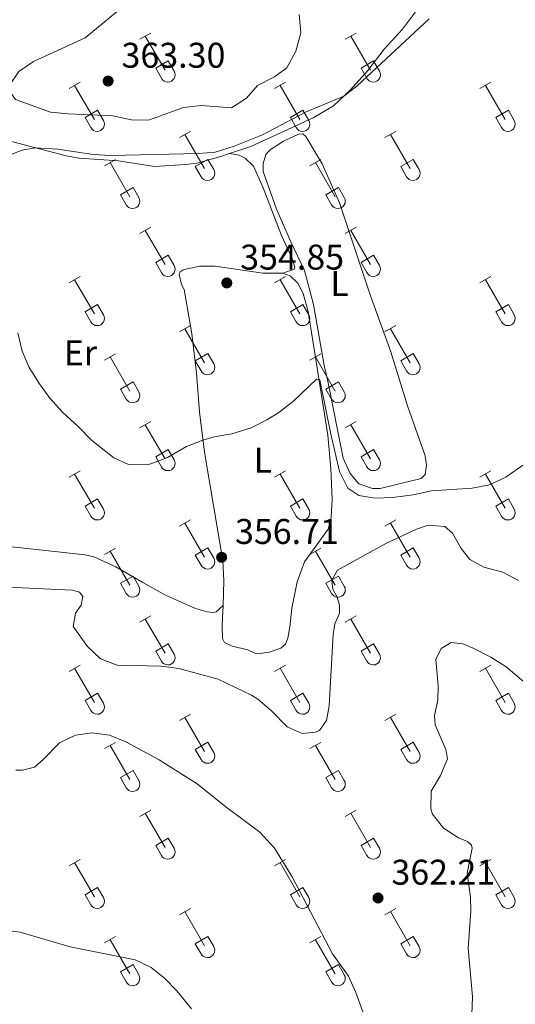
# Model space of a CAD drawing. Units: metres. Extents: x 614920 to 619424, y 643589 to 646633.
# Drawn here: x 617325 to 617464, y 644195 to 644472 of the extents above; entities that cross this region are included whole.
import ezdxf
from ezdxf.enums import TextEntityAlignment as Align

# ---------------------------------------------------------------- set-up
doc = ezdxf.new("R2010")
doc.units = ezdxf.units.M
doc.header["$MEASUREMENT"] = 0
doc.linetypes.add('DGN Style 3', pattern=[78.942486, 56.38749000000001, -22.554996])
for name, color, linetype, lineweight in [('Carátula', 7, 'Continuous', 5), ('Elementos auxiliares', 7, 'Continuous', 5), ('Entidades rústicas y varios', 7, 'Continuous', 5), ('Relieve y altimetría', 7, 'Continuous', 5), ('Textos de rotulación', 7, 'Continuous', 5), ('Viales y ferrocarril', 7, 'Continuous', 5)]:
    doc.layers.add(name, color=color, linetype=linetype, lineweight=lineweight)
doc.styles.add('Style-arial', font='arial.shx', dxfattribs={"bigfont": 'arialbig.shx'})
doc.styles.add('Style-Arial Narrow', font='txt')

# ---------------------------------------------------------------- blocks, each defined once
blk = doc.blocks.new('5PATER_20')
at = {"layer": 'Relieve y altimetría', "linetype": 'Continuous', "lineweight": 0}
h = blk.add_hatch(color=250, dxfattribs=at)
edge = h.paths.add_edge_path(flags=16)
edge.add_ellipse((1.001171767711639e-08, 1.001171767711639e-08), major_axis=(-1.095731443231309, -1.11071070076283), ratio=0.9994222409660317, start_angle=0, end_angle=360)
blk = doc.blocks.new('5PATER_234')
at = {"layer": 'Relieve y altimetría', "linetype": 'Continuous', "lineweight": 0}
h = blk.add_hatch(color=250, dxfattribs=at)
edge = h.paths.add_edge_path(flags=16)
edge.add_ellipse((1.001171767711639e-08, 1.001171767711639e-08), major_axis=(-1.095731443231309, -1.11071070076283), ratio=0.9994222409660317, start_angle=0, end_angle=360)
blk = doc.blocks.new('5PATER_260')
at = {"layer": 'Relieve y altimetría', "linetype": 'Continuous', "lineweight": 0}
h = blk.add_hatch(color=250, dxfattribs=at)
edge = h.paths.add_edge_path(flags=16)
edge.add_ellipse((1.001171767711639e-08, 1.001171767711639e-08), major_axis=(-1.095731443231309, -1.11071070076283), ratio=0.9994222409660317, start_angle=0, end_angle=360)
blk = doc.blocks.new('5PATER_386')
at = {"layer": 'Relieve y altimetría', "linetype": 'Continuous', "lineweight": 0}
h = blk.add_hatch(color=250, dxfattribs=at)
edge = h.paths.add_edge_path(flags=16)
edge.add_ellipse((1.001171767711639e-08, 1.001171767711639e-08), major_axis=(-1.095731443231309, -1.11071070076283), ratio=0.9994222409660317, start_angle=0, end_angle=360)

msp = doc.modelspace()

# ---------------------------------------------------------------- linework, layer by layer
at = {"layer": 'Carátula', "color": 7, "linetype": 'Continuous', "lineweight": 0}
msp.add_3dface([(614969.4600000001, 643589.3870000001), (619423.848, 643662.993), (619374.7779999999, 646632.5989999999), (614920.3899999999, 646558.994)], dxfattribs=at)
at = {"layer": 'Elementos auxiliares', "color": 250, "linetype": 'Continuous', "lineweight": 0}
msp.add_3dface([(615820.55, 643997.54), (615782.8400000001, 646310.6399999999), (619236, 646367.73), (619274.8600000001, 644054.6200000001)], dxfattribs=at)
at = {"layer": 'Entidades rústicas y varios', "color": 32, "linetype": 'Continuous', "lineweight": 0}
for p, q in [((617358.574, 644466.1359999999), (617361.619, 644467.8910000002)), ((617360.0989999999, 644467.0109999999), (617365.6240000001, 644457.4410000001)), ((617416.1969999999, 644466.1359999999), (617419.2420000001, 644467.8910000002)), ((617417.7220000001, 644467.0109999999), (617423.247, 644457.4410000001)), ((617363.0040000001, 644457.996), (617366.544, 644460.0360000001)), ((617366.544, 644460.0360000001), (617368.1939999999, 644457.186)), ((617420.6270000001, 644457.996), (617424.1669999999, 644460.0360000001)), ((617424.1669999999, 644460.0360000001), (617425.817, 644457.186)), ((617363.0040000001, 644457.996), (617364.6390000001, 644455.1660000001)), ((617420.6270000001, 644457.996), (617422.2620000001, 644455.1660000001)), ((617338.7509999999, 644452.2910000001), (617341.7910000001, 644454.0460000001)), ((617340.271, 644453.1660000001), (617345.7960000001, 644443.5959999999)), ((617396.3740000001, 644452.2910000001), (617399.4140000001, 644454.0460000001)), ((617397.8940000001, 644453.1660000001), (617403.419, 644443.5959999999)), ((617453.997, 644452.2910000001), (617457.037, 644454.0460000001)), ((617455.517, 644453.1660000001), (617461.0419999999, 644443.5959999999)), ((617343.1810000001, 644444.1510000001), (617346.716, 644446.1910000001)), ((617346.716, 644446.1910000001), (617348.3659999999, 644443.341)), ((617400.804, 644444.1510000001), (617404.3389999999, 644446.1910000001)), ((617404.3389999999, 644446.1910000001), (617405.9890000002, 644443.341)), ((617458.4269999999, 644444.1510000001), (617461.9620000002, 644446.1910000001)), ((617461.9620000002, 644446.1910000001), (617463.6120000001, 644443.341)), ((617343.1810000001, 644444.1510000001), (617344.811, 644441.321)), ((617400.804, 644444.1510000001), (617402.4340000001, 644441.321)), ((617458.4269999999, 644444.1510000001), (617460.057, 644441.321)), ((617369.699, 644438.5190000001), (617372.744, 644440.274)), ((617371.2239999999, 644439.3940000001), (617376.7490000001, 644429.824)), ((617427.3219999999, 644438.5190000001), (617430.3670000001, 644440.274)), ((617428.8470000001, 644439.3940000001), (617434.372, 644429.824)), ((617348.6810000001, 644430.619), (617351.7209999999, 644432.3790000001)), ((617350.2010000001, 644431.4990000001), (617355.726, 644421.9240000001)), ((617374.1290000001, 644430.3790000001), (617377.669, 644432.419)), ((617377.669, 644432.419), (617379.3189999999, 644429.5689999999)), ((617406.304, 644430.619), (617409.344, 644432.3790000001)), ((617407.824, 644431.4990000001), (617413.3489999999, 644421.9240000001)), ((617431.7520000001, 644430.3790000001), (617435.2919999999, 644432.419)), ((617435.2919999999, 644432.419), (617436.942, 644429.5689999999)), ((617374.1290000001, 644430.3790000001), (617375.7640000001, 644427.5490000001)), ((617431.7520000001, 644430.3790000001), (617433.3870000001, 644427.5490000001)), ((617353.111, 644422.4839999999), (617356.6510000001, 644424.524)), ((617353.111, 644422.4839999999), (617354.7409999999, 644419.6540000001)), ((617356.6510000001, 644424.524), (617358.2960000001, 644421.669)), ((617410.7339999999, 644422.4839999999), (617414.274, 644424.524)), ((617410.7339999999, 644422.4839999999), (617412.3640000002, 644419.6540000001)), ((617414.274, 644424.524), (617415.919, 644421.669)), ((617358.574, 644411.5889999999), (617361.619, 644413.344)), ((617360.0989999999, 644412.4639999999), (617365.6240000001, 644402.8940000001)), ((617416.1969999999, 644411.5889999999), (617419.2420000001, 644413.344)), ((617417.7220000001, 644412.4639999999), (617423.247, 644402.8940000001)), ((617363.0040000001, 644403.449), (617366.544, 644405.4890000002)), ((617363.0040000001, 644403.449), (617364.6390000001, 644400.619)), ((617366.544, 644405.4890000002), (617368.1939999999, 644402.6390000001)), ((617420.6270000001, 644403.449), (617424.1669999999, 644405.4890000002)), ((617420.6270000001, 644403.449), (617422.2620000001, 644400.619)), ((617424.1669999999, 644405.4890000002), (617425.817, 644402.6390000001)), ((617338.7509999999, 644397.744), (617341.7910000001, 644399.4990000001)), ((617340.271, 644398.619), (617345.7960000001, 644389.0490000001)), ((617396.3740000001, 644397.744), (617399.4140000001, 644399.4990000001)), ((617397.8940000001, 644398.619), (617403.419, 644389.0490000001)), ((617453.997, 644397.744), (617457.037, 644399.4990000001)), ((617455.517, 644398.619), (617461.0419999999, 644389.0490000001)), ((617343.1810000001, 644389.6040000002), (617346.716, 644391.6440000001)), ((617343.1810000001, 644389.6040000002), (617344.811, 644386.774)), ((617346.716, 644391.6440000001), (617348.3659999999, 644388.794)), ((617400.804, 644389.6040000002), (617404.3389999999, 644391.6440000001)), ((617400.804, 644389.6040000002), (617402.4340000001, 644386.774)), ((617404.3389999999, 644391.6440000001), (617405.9890000002, 644388.794)), ((617458.4269999999, 644389.6040000002), (617461.9620000002, 644391.6440000001)), ((617458.4269999999, 644389.6040000002), (617460.057, 644386.774)), ((617461.9620000002, 644391.6440000001), (617463.6120000001, 644388.794)), ((617369.699, 644383.9720000002), (617372.744, 644385.7270000001)), ((617371.2239999999, 644384.8470000002), (617376.7490000001, 644375.277)), ((617427.3219999999, 644383.9720000002), (617430.3670000001, 644385.7270000001)), ((617428.8470000001, 644384.8470000002), (617434.372, 644375.277)), ((617348.6810000001, 644376.0719999999), (617351.7209999999, 644377.8319999999)), ((617350.2010000001, 644376.9520000002), (617355.726, 644367.3770000001)), ((617374.1290000001, 644375.8319999999), (617377.669, 644377.872)), ((617374.1290000001, 644375.8319999999), (617375.7640000001, 644373.0020000001)), ((617377.669, 644377.872), (617379.3189999999, 644375.0220000001)), ((617406.304, 644376.0719999999), (617409.344, 644377.8319999999)), ((617407.824, 644376.9520000002), (617413.3489999999, 644367.3770000001)), ((617431.7520000001, 644375.8319999999), (617435.2919999999, 644377.872)), ((617431.7520000001, 644375.8319999999), (617433.3870000001, 644373.0020000001)), ((617435.2919999999, 644377.872), (617436.942, 644375.0220000001)), ((617353.111, 644367.9369999999), (617356.6510000001, 644369.9770000001)), ((617356.6510000001, 644369.9770000001), (617358.2960000001, 644367.122)), ((617410.7339999999, 644367.9369999999), (617414.274, 644369.9770000001)), ((617414.274, 644369.9770000001), (617415.919, 644367.122)), ((617353.111, 644367.9369999999), (617354.7409999999, 644365.1070000001)), ((617410.7339999999, 644367.9369999999), (617412.3640000002, 644365.1070000001)), ((617358.574, 644357.0419999999), (617361.619, 644358.797)), ((617416.1969999999, 644357.0419999999), (617419.2420000001, 644358.797)), ((617360.0989999999, 644357.9169999999), (617365.6240000001, 644348.3470000002)), ((617417.7220000001, 644357.9169999999), (617423.247, 644348.3470000002)), ((617363.0040000001, 644348.902), (617366.544, 644350.942)), ((617366.544, 644350.942), (617368.1939999999, 644348.092)), ((617420.6270000001, 644348.902), (617424.1669999999, 644350.942)), ((617424.1669999999, 644350.942), (617425.817, 644348.092)), ((617363.0040000001, 644348.902), (617364.6390000001, 644346.0719999999)), ((617420.6270000001, 644348.902), (617422.2620000001, 644346.0719999999)), ((617338.7509999999, 644343.1969999999), (617341.7910000001, 644344.9520000002)), ((617396.3740000001, 644343.1969999999), (617399.4140000001, 644344.9520000002)), ((617453.997, 644343.1969999999), (617457.037, 644344.9520000002)), ((617340.271, 644344.0719999999), (617345.7960000001, 644334.5020000001)), ((617397.8940000001, 644344.0719999999), (617403.419, 644334.5020000001)), ((617455.517, 644344.0719999999), (617461.0419999999, 644334.5020000001)), ((617343.1810000001, 644335.057), (617346.716, 644337.0970000002)), ((617346.716, 644337.0970000002), (617348.3659999999, 644334.247)), ((617400.804, 644335.057), (617404.3389999999, 644337.0970000002)), ((617404.3389999999, 644337.0970000002), (617405.9890000002, 644334.247)), ((617458.4269999999, 644335.057), (617461.9620000002, 644337.0970000002)), ((617461.9620000002, 644337.0970000002), (617463.6120000001, 644334.247)), ((617343.1810000001, 644335.057), (617344.811, 644332.2270000001)), ((617400.804, 644335.057), (617402.4340000001, 644332.2270000001)), ((617458.4269999999, 644335.057), (617460.057, 644332.2270000001)), ((617369.699, 644329.425), (617372.744, 644331.1799999999)), ((617427.3219999999, 644329.425), (617430.3670000001, 644331.1799999999)), ((617371.2239999999, 644330.3), (617376.7490000001, 644320.73)), ((617428.8470000001, 644330.3), (617434.372, 644320.73)), ((617348.6810000001, 644321.5249999999), (617351.7209999999, 644323.2849999999)), ((617374.1290000001, 644321.2849999999), (617377.669, 644323.3250000001)), ((617377.669, 644323.3250000001), (617379.3189999999, 644320.4750000001)), ((617406.304, 644321.5249999999), (617409.344, 644323.2849999999)), ((617431.7520000001, 644321.2849999999), (617435.2919999999, 644323.3250000001)), ((617435.2919999999, 644323.3250000001), (617436.942, 644320.4750000001)), ((617350.2010000001, 644322.405), (617355.726, 644312.8300000001)), ((617374.1290000001, 644321.2849999999), (617375.7640000001, 644318.4550000001)), ((617407.824, 644322.405), (617413.3489999999, 644312.8300000001)), ((617431.7520000001, 644321.2849999999), (617433.3870000001, 644318.4550000001)), ((617353.111, 644313.3899999999), (617356.6510000001, 644315.4299999999)), ((617356.6510000001, 644315.4299999999), (617358.2960000001, 644312.5750000001)), ((617410.7339999999, 644313.3899999999), (617414.274, 644315.4299999999)), ((617414.274, 644315.4299999999), (617415.919, 644312.5750000001)), ((617353.111, 644313.3899999999), (617354.7409999999, 644310.5600000002)), ((617410.7339999999, 644313.3899999999), (617412.3640000002, 644310.5600000002)), ((617358.574, 644302.4950000001), (617361.619, 644304.25)), ((617416.1969999999, 644302.4950000001), (617419.2420000001, 644304.25)), ((617360.0989999999, 644303.3700000001), (617365.6240000001, 644293.8)), ((617417.7220000001, 644303.3700000001), (617423.247, 644293.8)), ((617363.0040000001, 644294.355), (617366.544, 644296.395)), ((617366.544, 644296.395), (617368.1939999999, 644293.5449999999)), ((617420.6270000001, 644294.355), (617424.1669999999, 644296.395)), ((617424.1669999999, 644296.395), (617425.817, 644293.5449999999)), ((617363.0040000001, 644294.355), (617364.6390000001, 644291.5249999999)), ((617420.6270000001, 644294.355), (617422.2620000001, 644291.5249999999)), ((617338.7509999999, 644288.6499999999), (617341.7910000001, 644290.405)), ((617396.3740000001, 644288.6499999999), (617399.4140000001, 644290.405)), ((617453.997, 644288.6499999999), (617457.037, 644290.405)), ((617340.271, 644289.5249999999), (617345.7960000001, 644279.9550000001)), ((617397.8940000001, 644289.5249999999), (617403.419, 644279.9550000001)), ((617455.517, 644289.5249999999), (617461.0419999999, 644279.9550000001)), ((617343.1810000001, 644280.51), (617346.716, 644282.55)), ((617346.716, 644282.55), (617348.3659999999, 644279.7000000001)), ((617400.804, 644280.51), (617404.3389999999, 644282.55)), ((617404.3389999999, 644282.55), (617405.9890000002, 644279.7000000001)), ((617458.4269999999, 644280.51), (617461.9620000002, 644282.55)), ((617461.9620000002, 644282.55), (617463.6120000001, 644279.7000000001)), ((617343.1810000001, 644280.51), (617344.811, 644277.6799999999)), ((617400.804, 644280.51), (617402.4340000001, 644277.6799999999)), ((617458.4269999999, 644280.51), (617460.057, 644277.6799999999)), ((617369.699, 644274.878), (617372.744, 644276.6329999999)), ((617427.3219999999, 644274.878), (617430.3670000001, 644276.6329999999)), ((617371.2239999999, 644275.753), (617376.7490000001, 644266.1830000001)), ((617428.8470000001, 644275.753), (617434.372, 644266.1830000001)), ((617348.6810000001, 644266.9780000001), (617351.7209999999, 644268.7380000001)), ((617350.2010000001, 644267.858), (617355.726, 644258.2830000002)), ((617374.1290000001, 644266.7380000001), (617377.669, 644268.7779999999)), ((617377.669, 644268.7779999999), (617379.3189999999, 644265.9280000001)), ((617406.304, 644266.9780000001), (617409.344, 644268.7380000001)), ((617407.824, 644267.858), (617413.3489999999, 644258.2830000002)), ((617431.7520000001, 644266.7380000001), (617435.2919999999, 644268.7779999999)), ((617435.2919999999, 644268.7779999999), (617436.942, 644265.9280000001)), ((617374.1290000001, 644266.7380000001), (617375.7640000001, 644263.9080000002)), ((617431.7520000001, 644266.7380000001), (617433.3870000001, 644263.9080000002)), ((617353.111, 644258.8430000001), (617356.6510000001, 644260.8829999999)), ((617356.6510000001, 644260.8829999999), (617358.2960000001, 644258.0279999999)), ((617410.7339999999, 644258.8430000001), (617414.274, 644260.8829999999)), ((617414.274, 644260.8829999999), (617415.919, 644258.0279999999)), ((617353.111, 644258.8430000001), (617354.7409999999, 644256.013)), ((617410.7339999999, 644258.8430000001), (617412.3640000002, 644256.013)), ((617358.574, 644247.9480000001), (617361.619, 644249.703)), ((617360.0989999999, 644248.8230000001), (617365.6240000001, 644239.253)), ((617416.1969999999, 644247.9480000001), (617419.2420000001, 644249.703)), ((617417.7220000001, 644248.8230000001), (617423.247, 644239.253)), ((617363.0040000001, 644239.8080000001), (617366.544, 644241.848)), ((617366.544, 644241.848), (617368.1939999999, 644238.9979999999)), ((617420.6270000001, 644239.8080000001), (617424.1669999999, 644241.848)), ((617424.1669999999, 644241.848), (617425.817, 644238.9979999999)), ((617363.0040000001, 644239.8080000001), (617364.6390000001, 644236.9780000001)), ((617420.6270000001, 644239.8080000001), (617422.2620000001, 644236.9780000001)), ((617338.7509999999, 644234.1030000001), (617341.7910000001, 644235.858)), ((617340.271, 644234.9780000001), (617345.7960000001, 644225.4080000002)), ((617396.3740000001, 644234.1030000001), (617399.4140000001, 644235.858)), ((617397.8940000001, 644234.9780000001), (617403.419, 644225.4080000002)), ((617453.997, 644234.1030000001), (617457.037, 644235.858)), ((617455.517, 644234.9780000001), (617461.0419999999, 644225.4080000002)), ((617343.1810000001, 644225.963), (617346.716, 644228.003)), ((617346.716, 644228.003), (617348.3659999999, 644225.1529999999)), ((617400.804, 644225.963), (617404.3389999999, 644228.003)), ((617404.3389999999, 644228.003), (617405.9890000002, 644225.1529999999)), ((617458.4269999999, 644225.963), (617461.9620000002, 644228.003)), ((617461.9620000002, 644228.003), (617463.6120000001, 644225.1529999999)), ((617343.1810000001, 644225.963), (617344.811, 644223.1329999999)), ((617400.804, 644225.963), (617402.4340000001, 644223.1329999999)), ((617458.4269999999, 644225.963), (617460.057, 644223.1329999999)), ((617369.699, 644220.331), (617372.744, 644222.0860000001)), ((617371.2239999999, 644221.206), (617376.7490000001, 644211.6359999999)), ((617427.3219999999, 644220.331), (617430.3670000001, 644222.0860000001)), ((617428.8470000001, 644221.206), (617434.372, 644211.6359999999)), ((617348.6810000001, 644212.4310000001), (617351.7209999999, 644214.1910000001)), ((617350.2010000001, 644213.311), (617355.726, 644203.736)), ((617374.1290000001, 644212.1910000001), (617377.669, 644214.2309999999)), ((617377.669, 644214.2309999999), (617379.3189999999, 644211.3810000002)), ((617406.304, 644212.4310000001), (617409.344, 644214.1910000001)), ((617407.824, 644213.311), (617413.3489999999, 644203.736)), ((617431.7520000001, 644212.1910000001), (617435.2919999999, 644214.2309999999)), ((617435.2919999999, 644214.2309999999), (617436.942, 644211.3810000002)), ((617374.1290000001, 644212.1910000001), (617375.7640000001, 644209.361)), ((617431.7520000001, 644212.1910000001), (617433.3870000001, 644209.361)), ((617353.111, 644204.2960000001), (617356.6510000001, 644206.3360000001)), ((617353.111, 644204.2960000001), (617354.7409999999, 644201.466)), ((617356.6510000001, 644206.3360000001), (617358.2960000001, 644203.4809999999)), ((617410.7339999999, 644204.2960000001), (617414.274, 644206.3360000001)), ((617410.7339999999, 644204.2960000001), (617412.3640000002, 644201.466)), ((617414.274, 644206.3360000001), (617415.919, 644203.4809999999))]:
    msp.add_line(p, q, dxfattribs=at)
at = {"layer": 'Entidades rústicas y varios', "color": 92, "linetype": 'Continuous', "lineweight": 0}
for points in [[(617410.288, 644374.5700000002, 354.479), (617407.2509999999, 644391.6930000001, 354.061), (617404.753, 644401.246, 353.9220000000001), (617400.8910000002, 644409.2309999999, 353.875), (617396.9180000002, 644418.402, 353.968), (617393.1580000002, 644429.0310000001, 353.9220000000001), (617393.1240000001, 644431.2609999999, 353.9220000000001), (617393.9010000001, 644433.74, 353.875), (617395.1599999999, 644435.0819999999, 353.829), (617398.875, 644437.5430000002, 353.875), (617403.0889999999, 644439.5, 354.015), (617404.277, 644439.5750000001, 354.015), (617405.119, 644438.821, 354.015), (617409.7509999999, 644431.1950000002, 354.293), (617414.564, 644420.1910000001, 354.247), (617423.1950000002, 644394.395, 354.526), (617428.9480000001, 644378.3999999999, 354.433), (617433.669, 644363.2640000001, 354.572), (617438.5789999999, 644349.213, 354.944), (617438.9620000002, 644346.548, 354.99), (617438.6000000001, 644343.896, 355.0370000000001), (617437.48, 644342.8559999999, 355.0370000000001), (617426.0050000001, 644339.9990000001, 354.99), (617423.8859999999, 644339.969, 354.99), (617420.05, 644341.297, 354.99), (617417.6130000001, 644344.2320000001, 354.8980000000001), (617415.619, 644348.483, 354.758), (617411.1939999999, 644370.6570000001, 354.3400000000001), (617410.288, 644374.5700000002, 354.479)], [(617383.76, 644434.0160000002, 354.933), (617386.449, 644433.5619999999, 354.933), (617388.1059999999, 644432.7479999999, 354.933), (617390.4310000001, 644430.5, 355.0250000000001), (617393.149, 644424.3940000001, 355.0250000000001), (617398.2779999999, 644411.0590000001, 355.072), (617401.267, 644404.551, 354.979), (617402.0700000002, 644402.1540000001, 354.979), (617401.8620000001, 644401.5530000001, 354.979), (617398.642, 644400.456, 354.8980000000001)], [(617381.9110000001, 644307.1939999999, 358.01), (617382.1610000001, 644314.132, 357.546), (617381.8729999999, 644319.6640000001, 356.71), (617376.7370000001, 644350.1830000001, 355.176), (617375.2590000001, 644361.554, 354.758), (617374.469, 644372.3520000001, 354.6190000000001), (617373.186, 644383.4680000001, 354.526), (617371.0060000002, 644395.858, 354.479), (617370.29, 644397.3230000001, 354.479), (617369.6059999999, 644400.1270000001, 354.6190000000001), (617369.842, 644400.8790000001, 354.665), (617370.719, 644401.3899999999, 354.665), (617375.2960000001, 644402.466, 354.665), (617379.723, 644402.4210000001, 354.665), (617393.0630000001, 644400.4650000001, 354.851), (617398.642, 644400.456, 354.8980000000001)], [(617398.642, 644400.456, 354.8980000000001), (617400.7849999999, 644399.706, 354.8980000000001), (617402.9350000002, 644397.618, 354.8980000000001), (617404.3659999999, 644394.7250000001, 354.851), (617405.788, 644389.75, 354.758), (617411.3200000002, 644355.003, 355.223), (617412.1390000001, 644345.6200000001, 355.5950000000001), (617412.5619999999, 644337.0050000001, 355.873), (617412.2760000001, 644331.9750000001, 356.0130000000001), (617411.3800000001, 644328.5619999999, 356.152), (617404.7910000001, 644319.4269999999, 356.849), (617402.7020000002, 644313.7810000001, 357.5), (617401.189, 644306.4070000001, 358.104), (617400.6529999999, 644301.034, 358.615), (617400.081, 644297.966, 358.801), (617399.3910000002, 644296.271, 358.847), (617398.1240000001, 644295.189, 358.894), (617394.8130000001, 644294.0419999999, 358.894), (617392.851, 644293.757, 358.894), (617391.0310000001, 644293.699, 358.894), (617388.8800000001, 644294.672, 358.894), (617384.4210000001, 644295.7200000001, 358.894), (617382.341, 644296.8060000001, 358.7080000000001), (617381.7849999999, 644297.9040000001, 358.754), (617381.6429999999, 644301.2100000001, 358.7080000000001), (617381.7860000001, 644303.706, 358.243), (617381.9110000001, 644307.1939999999, 358.01)], [(617381.9110000001, 644307.1939999999, 358.009), (617379.9839999999, 644305.399, 358.009), (617379.0959999999, 644305.2280000001, 358.101), (617377.456, 644305.3729999999, 358.101), (617374.196, 644306.3330000001, 358.101), (617365.7370000001, 644310.027, 357.916), (617359.3999999999, 644313.5889999999, 357.823), (617351.8530000001, 644317.9750000001, 357.079), (617345.645, 644320.8700000001, 356.707), (617343.2520000001, 644321.368, 356.6140000000001), (617325.277, 644323.375, 356.707), (617315.1130000001, 644324.395, 356.307)]]:
    msp.add_polyline3d(points, dxfattribs=at)
at = {"layer": 'Entidades rústicas y varios', "color": 32, "linetype": 'Continuous', "lineweight": 0}
for centre, radius in [((617366.4260037878, 644456.1602985796), 2.043241192273062), ((617424.0490037878, 644456.1602985796), 2.043241192273062), ((617346.5990037881, 644442.3162985801), 2.043241192273062), ((617404.222003788, 644442.3162985801), 2.043241192273062), ((617461.8450037879, 644442.3162985801), 2.043241192273062), ((617377.5510037878, 644428.5442985799), 2.043241192273061), ((617435.1740037878, 644428.5442985799), 2.043241192273061), ((617356.5300037882, 644420.6472985807), 2.043241192273063), ((617414.1530037883, 644420.6472985807), 2.043241192273063), ((617366.4260037878, 644401.6132985798), 2.043241192273062), ((617424.0490037878, 644401.6132985798), 2.043241192273062), ((617346.5990037881, 644387.76929858), 2.043241192273062), ((617404.222003788, 644387.76929858), 2.043241192273062), ((617461.8450037879, 644387.76929858), 2.043241192273062), ((617377.5510037878, 644373.9972985799), 2.043241192273061), ((617435.1740037878, 644373.9972985799), 2.043241192273061), ((617356.5300037882, 644366.1002985808), 2.043241192273063), ((617414.1530037883, 644366.1002985808), 2.043241192273063), ((617366.4260037878, 644347.0662985798), 2.043241192273062), ((617424.0490037878, 644347.0662985798), 2.043241192273062), ((617346.5990037881, 644333.22229858), 2.043241192273062), ((617404.222003788, 644333.22229858), 2.043241192273062), ((617461.8450037879, 644333.22229858), 2.043241192273062), ((617377.5510037878, 644319.4502985799), 2.043241192273061), ((617435.1740037878, 644319.4502985799), 2.043241192273061), ((617356.5300037882, 644311.5532985807), 2.043241192273063), ((617414.1530037883, 644311.5532985807), 2.043241192273063), ((617366.4260037878, 644292.5192985798), 2.043241192273062), ((617424.0490037878, 644292.5192985798), 2.043241192273062), ((617346.5990037881, 644278.67529858), 2.043241192273062), ((617404.222003788, 644278.67529858), 2.043241192273062), ((617461.8450037879, 644278.67529858), 2.043241192273062), ((617377.5510037878, 644264.90329858), 2.043241192273061), ((617435.1740037878, 644264.90329858), 2.043241192273061), ((617356.5300037882, 644257.0062985807), 2.043241192273063), ((617414.1530037883, 644257.0062985807), 2.043241192273063), ((617366.4260037878, 644237.9722985799), 2.043241192273062), ((617424.0490037878, 644237.9722985799), 2.043241192273062), ((617346.5990037881, 644224.1282985801), 2.043241192273062), ((617404.222003788, 644224.1282985801), 2.043241192273062), ((617461.8450037879, 644224.1282985801), 2.043241192273062), ((617377.5510037878, 644210.3562985798), 2.043241192273061), ((617435.1740037878, 644210.3562985798), 2.043241192273061), ((617356.5300037882, 644202.4592985807), 2.043241192273063), ((617414.1530037883, 644202.4592985807), 2.043241192273063)]:
    msp.add_arc(centre, radius, 209.1684861111111, 29.9993388888889, dxfattribs=at)
at = {"layer": 'Relieve y altimetría', "color": 30, "linetype": 'Continuous', "lineweight": 0, "flags": 128}
for points, elevation in [([(617399.8250000001, 644458.1140000002), (617396.3, 644455.547), (617391.578, 644453.165), (617388.493, 644449.608), (617384.2380000001, 644446.8929999999), (617375.7649999999, 644447.53), (617370.79, 644447.0190000001), (617360.9439999999, 644443.4500000001), (617356.1810000001, 644443.521), (617350.939, 644444.6200000001), (617338.4620000002, 644445.19), (617333.4880000001, 644445.7100000001), (617323.645, 644449.1799999999), (617321.8520000001, 644451.7640000001), (617322.0989999999, 644453.3330000001), (617324.6200000001, 644457.0970000002), (617328.7339999999, 644459.8670000001), (617343.2110000001, 644466.5760000001), (617355.4269999999, 644476.6030000001)], 360), ([(617403.2560000002, 644473.061), (617403.7520000001, 644467.9210000001), (617402.317, 644462.804), (617399.8250000001, 644458.1140000002)], 360), ([(617439.7849999999, 644471.9110000001), (617419.5519999999, 644453.071), (617415.753, 644450.1669999999), (617405.0360000001, 644445.6610000001), (617392.966, 644439.288), (617385.034, 644436.0989999999), (617379.6570000001, 644434.44), (617375.0580000001, 644434.0320000001), (617350.4550000001, 644433.473), (617345.47, 644433.7520000001), (617335.5249999999, 644435.287), (617329.108, 644435.6610000001), (617325.52, 644435.0260000001), (617321.4450000002, 644433.371)], 355), ([(617324.3100000002, 644383.7050000001), (617325.5680000001, 644378.608), (617327.5360000001, 644374.0120000001), (617330.3810000002, 644369.413), (617333.3520000001, 644365.3559999999), (617336.922, 644361.3389999999), (617341.2660000002, 644357.4620000002), (617344.997, 644353.565), (617351.2910000001, 644348.594), (617355.402, 644346.7919999999), (617360.4269999999, 644346.625), (617361.6470000001, 644346.9160000001), (617366.2990000001, 644348.7420000001), (617371.6070000001, 644351.8080000001), (617376.273, 644353.6020000001), (617379.442, 644354.5109999999), (617384.398, 644355.3759999999), (617389.7749999999, 644357.0349999999), (617394.2370000001, 644359.29), (617397.5220000001, 644361.371), (617401.8430000001, 644364.6710000001), (617408.1030000001, 644370.682), (617409.0360000001, 644370.561), (617412.1259999999, 644355.2640000001), (617414.5430000002, 644344.777), (617416.9620000002, 644340.0580000001), (617420.038, 644338.0360000001)], 355), ([(617420.038, 644338.0360000001), (617424.4880000001, 644337.2849999999), (617429.4850000001, 644337.4639999999), (617435.243, 644338.2579999999), (617440.413, 644339.3899999999), (617451.7720000001, 644340.0870000002), (617456.6850000002, 644341.0109999999), (617461.2220000001, 644343.2080000001), (617465.996, 644346.564)], 355), ([(617412.4720000001, 644314.3060000001), (617413.9820000001, 644317.1059999999), (617427.726, 644324.6470000001), (617436.1930000001, 644328.561), (617439.5040000001, 644329.6710000001), (617444.1640000001, 644329.3360000001), (617446.2690000001, 644327.469), (617448.7339999999, 644323.119), (617451.1540000001, 644320.037), (617455.0889999999, 644317.9310000001), (617460.415, 644316.538), (617464.841, 644314.2120000002)], 360), ([(617317.3570000001, 644312.5060000002), (617339.6300000001, 644311.467), (617341.6560000001, 644310.9369999999), (617342.55, 644309.7010000001), (617342.1440000001, 644307.27), (617340.4680000001, 644305.023), (617339.844, 644301.246), (617343.8530000001, 644295.6470000001), (617347.534, 644292.1560000001), (617352.2020000002, 644290.4080000002), (617364.52, 644290.1680000002), (617369.476, 644289.5140000001), (617380.5549999999, 644286.4750000001), (617389.9210000001, 644282.023), (617391.706, 644280.842), (617395.463, 644277.5430000002), (617399.875, 644273.0689999999), (617404.0970000001, 644271.27), (617407.8800000001, 644271.6130000001), (617408.9820000001, 644272.057), (617410.902, 644274.8330000001), (617411.6610000001, 644279.023), (617412.773, 644298.993), (617413.273, 644301.9839999999), (617414.5519999999, 644305.037), (617414.594, 644307.233), (617413.8899999999, 644309.4790000002), (617412.7390000002, 644311.7479999999), (617412.4720000001, 644314.3060000001)], 360), ([(617443.101, 644295.0860000001), (617445.9110000001, 644296.7749999999), (617449.1950000002, 644296.4330000001), (617452.0600000002, 644295.2220000002), (617457.0889999999, 644292.6300000001), (617461.334, 644289.9890000002), (617469.3289999999, 644283.1640000001)], 365), ([(617451.6850000002, 644192.2910000001), (617451.9439999999, 644197.3350000001), (617450.645, 644210.949), (617451.473, 644221.342), (617451.3489999999, 644225.243), (617450.3899999999, 644232.0190000001), (617451.8019999999, 644239.0560000001), (617451.628, 644239.868), (617450.48, 644240.8729999999), (617447.9539999999, 644241.946), (617443.7390000002, 644244.675), (617440.675, 644248.621), (617440.2209999999, 644250.03), (617440.3350000001, 644255.03), (617442.8970000001, 644259.4500000001), (617444.869, 644264.088), (617444.3759999999, 644266.713), (617441.4410000001, 644273.648), (617441.2450000001, 644276.2830000002), (617442.1869999999, 644280.5900000001), (617442.2810000001, 644284.646), (617441.6000000001, 644292.0260000001), (617443.101, 644295.0860000001)], 365), ([(617323.7890000001, 644260.9780000001), (617325.6599999999, 644260.926), (617329.0160000002, 644261.814), (617331.4790000002, 644263.9010000001), (617336.0530000001, 644268.584), (617340.5419999999, 644270.7779999999), (617345.1130000001, 644271.4010000001), (617350.0680000001, 644270.77), (617354.675, 644268.9160000001), (617364.024, 644263.821), (617374.6869999999, 644257.1310000002), (617382.7180000001, 644250.635), (617392.2290000002, 644243.5190000001), (617396.3489999999, 644239.0760000001), (617401.2919999999, 644231.0140000001), (617412.619, 644209.3200000002), (617417.095, 644203.0660000001), (617419.173, 644198.557), (617422.236, 644189.9520000002)], 365), ([(617373.048, 644193.9169999999), (617368.9639999999, 644198.9330000001), (617365.4850000001, 644202.527), (617361.7640000001, 644205.5120000001), (617357.2509999999, 644207.659), (617339.0360000001, 644211.3540000002), (617324.959, 644215.4280000001), (617320.013, 644216.1440000001)], 370)]:
    msp.add_lwpolyline(points, dxfattribs=dict(at, elevation=elevation))
at = {"layer": 'Viales y ferrocarril', "color": 250, "linetype": 'DGN Style 3', "lineweight": 0}
for points in [[(617454.027, 644518.6930000001, 356.0300000000001), (617451.7350000001, 644512.409, 355.7970000000001), (617446.5009999999, 644496.882, 355.844), (617441.98, 644484.6880000001, 355.658), (617439.7910000001, 644479.858, 355.5180000000001), (617436.7849999999, 644474.9650000001, 355.425), (617432.2520000001, 644468.9820000001, 355.425), (617427.1130000001, 644463.351, 355.3330000000001), (617422.5419999999, 644457.4040000001, 355.193), (617417.548, 644451.8890000001, 355.0540000000001), (617412.892, 644447.4269999999, 354.914), (617407.1610000001, 644444.0460000001, 354.7750000000001), (617389.676, 644436.0140000001, 354.868), (617383.76, 644434.0160000002, 354.9340000000001)], [(617383.76, 644434.0160000002, 354.9340000000001), (617381.287, 644433.1810000001, 354.961), (617374.5390000001, 644431.3670000001, 354.961), (617371.3899999999, 644430.969, 354.961), (617362.6669999999, 644430.4310000001, 354.914), (617352.611, 644432.0449999999, 354.914), (617341.5800000001, 644432.773, 354.914), (617337.9160000001, 644433.3630000001, 354.914), (617318.865, 644438.3350000001, 355.1)]]:
    msp.add_polyline3d(points, dxfattribs=at)

# ---------------------------------------------------------------- block references
at = {"layer": 'Relieve y altimetría', "color": 250, "linetype": 'Continuous', "lineweight": 0}
for name, p in [('5PATER_234', (617349.6610000001, 644454.398, 363.2990000000001)), ('5PATER_260', (617382.959, 644397.726, 354.851)), ('5PATER_20', (617381.5120000001, 644320.696, 356.71)), ('5PATER_386', (617425.3910000002, 644225.0390000001, 362.212))]:
    msp.add_blockref(name, p, dxfattribs=at)

# ---------------------------------------------------------------- texts
at = {"layer": 'Entidades rústicas y varios', "color": 92, "linetype": 'Continuous', "lineweight": 0, "style": 'Style-Arial Narrow'}
for s, p in [('L', (617414.5921597836, 644397.5330010002, 354.245)), ('Er', (617341.896838523, 644378.1030010001, 354.8450000000001)), ('L', (617393.0741597834, 644347.942001, 355.354))]:
    msp.add_text(s, height=7.000002000000001, dxfattribs=at).set_placement(p, align=Align.MIDDLE_CENTER)
at = {"layer": 'Textos de rotulación', "color": 250, "linetype": 'Continuous', "lineweight": 0, "style": 'Style-arial'}
for s, p in [('363.30', (617353.4110000001, 644458.148, 363.2990000000001)), ('354.85', (617386.709, 644401.476, 354.851)), ('356.71', (617385.2620000001, 644324.446, 356.71)), ('362.21', (617429.1410000002, 644228.7890000001, 362.212))]:
    msp.add_text(s, height=7.000002000000001, dxfattribs=at).set_placement(p)

doc.saveas('drawing.dxf')
